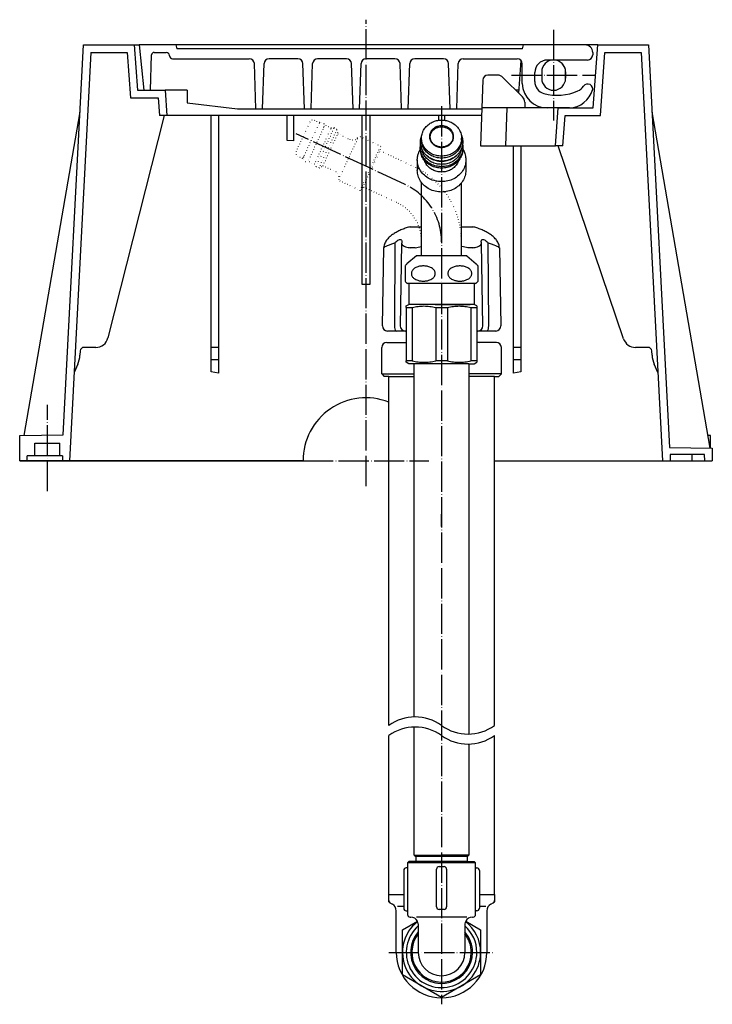
# Model space of a CAD drawing. Units: millimetres. Extents: x 47 to 863, y 33 to 854.
# Drawn here: x 587 to 863, y 69 to 460 of the extents above; entities that cross this region are included whole.
import ezdxf

# ---------------------------------------------------------------- set-up
doc = ezdxf.new("R2010")
doc.units = ezdxf.units.MM
doc.linetypes.add('DOT_CENTER', pattern=[14, 12, -1, 0, -1])
doc.linetypes.add('DOTTED', pattern=[1, 0, -1])
for name, color, linetype in [('1', 7, 'Continuous'), ('2', 7, 'Continuous'), ('3', 7, 'Continuous'), ('_________________________1', 7, 'Continuous'), ('図面_01', 7, 'Continuous')]:
    doc.layers.add(name, color=color, linetype=linetype)

msp = doc.modelspace()

# ---------------------------------------------------------------- linework, layer by layer
at = {"color": 4, "linetype": 'DOTTED'}
for p, q in [((697.2847, 407.677), (702.7153, 419.323)), ((706.5213, 419.2033), (699.8228, 404.8383)), ((706.5213, 419.2033), (704.7087, 420.0486)), ((708.6965, 418.189), (707.8829, 416.4444)), ((711.2341, 417.0057), (708.6965, 418.189)), ((707.8829, 416.4444), (702.8115, 405.5687)), ((704.5356, 402.6407), (711.2341, 417.0057)), ((705.2306, 401.765), (712.3517, 417.0362)), ((706.4088, 401.2156), (713.5299, 416.4868)), ((707.9174, 402.0844), (713.834, 414.7727)), ((712.3517, 417.0362), (711.2341, 417.0057)), ((712.3517, 417.0362), (713.5299, 416.4868)), ((713.5299, 416.4868), (713.834, 414.7727)), ((713.834, 414.7727), (718.5468, 412.5751)), ((714.1679, 396.6888), (721.985, 413.4528)), ((730.8143, 409.7786), (722.599, 413.6095)), ((700.6364, 406.583), (700.1292, 405.4954)), ((722.6578, 392.2869), (730.8143, 409.7786)), ((723.3223, 392.5287), (731.0562, 409.1142)), ((743.9041, 401.7438), (730.5279, 407.9813)), ((730.8143, 409.7786), (731.0562, 409.1142)), ((699.8228, 404.8383), (698.0102, 405.6836)), ((702.8115, 405.5687), (701.998, 403.8241)), ((704.5356, 402.6407), (701.998, 403.8241)), ((705.2306, 401.765), (704.5356, 402.6407)), ((705.2306, 401.765), (706.4088, 401.2156)), ((706.4088, 401.2156), (707.9174, 402.0844)), ((707.9174, 402.0844), (712.6302, 399.8868)), ((722.6578, 392.2869), (714.4425, 396.1178)), ((722.6578, 392.2869), (723.3223, 392.5287)), ((737.2268, 387.4242), (723.8505, 393.6616))]:
    msp.add_line(p, q, dxfattribs=at)
at = {"color": 3, "linetype": 'Continuous'}
for p, q in [((747.05, 412.1703), (747.05, 412.9421)), ((762.95, 412.1703), (762.95, 412.9421)), ((746.55, 408.6292), (746.55, 409.2194)), ((763.45, 408.6292), (763.45, 409.2194)), ((745.35, 404.3456), (745.35, 400.2304)), ((764.65, 404.3456), (764.65, 400.2304)), ((747.1, 393.6976), (747.1, 395.2925)), ((762.9, 393.6976), (762.9, 395.2925)), ((747.1, 366.3), (747.1, 393.6976)), ((762.9, 366.3), (762.9, 393.6976)), ((745, 366.3), (741.2542, 363.1033)), ((747.1, 366.3), (745, 366.3)), ((762.9, 366.3), (747.1, 366.3)), ((765, 366.3), (762.9, 366.3)), ((765, 366.3), (768.7458, 363.1033)), ((740.5, 362.3), (740.5, 356.3)), ((769.5, 356.3), (769.5, 362.3)), ((768.5, 355.3), (741.5, 355.3)), ((742, 355.3), (742, 347)), ((768, 355.3), (768, 347)), ((741, 346.4226), (742, 347)), ((741, 345.8453), (741, 346.4226)), ((741, 345.8453), (741, 324.6547)), ((741, 345.8453), (743.3363, 345.8453)), ((768, 347), (742, 347)), ((743.3363, 345.8453), (743.3363, 324.6547)), ((752.4027, 347), (757.0754, 347)), ((752.6637, 345.8453), (752.6637, 324.6547)), ((752.6637, 345.8453), (757.3363, 345.8453)), ((757.0754, 347), (766.4027, 347)), ((757.3363, 345.8453), (757.3363, 324.6547)), ((766.6637, 345.8453), (766.6637, 324.6547)), ((766.6637, 345.8453), (769, 345.8453)), ((769, 346.4226), (768, 347)), ((769, 346.4226), (769, 345.8453)), ((769, 345.8453), (769, 324.6547)), ((741, 324.0774), (741, 324.6547)), ((743.3363, 324.6547), (741, 324.6547)), ((757.3363, 324.6547), (752.6637, 324.6547)), ((769, 324.6547), (766.6637, 324.6547)), ((769, 324.6547), (769, 324.0774)), ((742, 323.5), (741, 324.0774)), ((765.85, 323.5), (744.15, 323.5)), ((757.0754, 323.5), (752.4027, 323.5)), ((765.85, 323.5), (768, 323.5)), ((768, 323.5), (769, 324.0774))]:
    msp.add_line(p, q, dxfattribs=at)
at = {"color": 4, "linetype": 'DOTTED'}
for centre, radius, start, end in [((704.0748, 418.6891), 1.5, 65, 155), ((707.3025, 418.0391), 1.2, 335, 155), ((719.7302, 415.1128), 2.8, 245, 323.640189), ((722.3877, 413.1564), 0.5, 65, 143.640189), ((698.6441, 407.043), 1.5, 155, 245), ((701.2168, 404.9883), 1.2, 155, 335), ((711.4468, 397.3491), 2.8, 346.359811, 65), ((730, 371.9263), 32.9, 0, 65), ((714.6538, 396.5709), 0.5, 166.359811, 245), ((730, 371.9263), 17.1, 0, 65)]:
    msp.add_arc(centre, radius, start, end, dxfattribs=at)
at = {"color": 3, "linetype": 'Continuous'}
for centre, start, end in [((744.5, 359.3), 130.478104, 143.130102), ((765.5, 359.3), 36.869898, 49.521896), ((744.5, 359.3), 216.869898, 233.130102), ((765.5, 359.3), 306.869898, 323.130102)]:
    msp.add_arc(centre, 5, start, end, dxfattribs=at)
for points, knots in [([(747.05, 412.9421), (747.0718, 413.3524), (747.1102, 414.0782), (747.4045, 415.1634), (747.8125, 416.1004), (748.3365, 416.9278), (748.9235, 417.6464), (749.6256, 418.3153), (750.4195, 418.8898), (751.2857, 419.3718), (752.1471, 419.7269), (753.0491, 419.983), (753.98, 420.1481), (754.9283, 420.2074), (755.9478, 420.1562), (756.8819, 420.0026), (757.8529, 419.7269), (758.7143, 419.3718), (759.5804, 418.8898), (760.3475, 418.3347), (761.0534, 417.6709), (761.7024, 416.8876), (762.2296, 416.0199), (762.637, 415.0328), (762.8984, 414.0294), (762.9328, 413.304), (762.95, 412.9421)], [0, 0, 0, 0, 1.22886543, 2.17379138, 3.35552979, 4.28195517, 5.10301315, 6.13381473, 7.18172968, 8.03425053, 9.10268225, 9.96859993, 10.84252216, 11.93441088, 12.81106928, 13.90022006, 14.76613775, 15.83456947, 16.68709031, 17.73500526, 18.66620231, 19.586902, 20.77969991, 21.69508112, 22.78454066, 23.86900453, 23.86900453, 23.86900453, 23.86900453]), ([(762.811, 414.2928), (762.8184, 414.2757), (762.8331, 414.2418), (762.9683, 413.9215), (763.176, 413.3176), (763.3593, 412.4082), (763.4206, 411.4854), (763.3588, 410.5687), (763.1779, 409.6716), (762.9249, 408.9285), (762.6376, 408.2998), (762.3322, 407.7517), (761.945, 407.1846), (761.5059, 406.6554), (761.0639, 406.2072), (760.5208, 405.7321), (759.8355, 405.2376), (759.0329, 404.7912), (758.2851, 404.4693), (757.6461, 404.2536), (757.0515, 404.098), (756.4431, 403.9796), (755.7578, 403.8951), (755, 403.8629), (754.2422, 403.8951), (753.5569, 403.9796), (752.9485, 404.098), (752.3539, 404.2536), (751.7149, 404.4693), (750.9671, 404.7912), (750.1645, 405.2376), (749.4318, 405.7662), (748.8503, 406.2862), (748.4183, 406.744), (748.0597, 407.1863), (747.7333, 407.6527), (747.4148, 408.1933), (747.0941, 408.8726), (746.8221, 409.6715), (746.6412, 410.5687), (746.5794, 411.4854), (746.6407, 412.4082), (746.824, 413.3176), (747.0317, 413.9215), (747.1669, 414.2418), (747.1816, 414.2757), (747.189, 414.2928)], [0, 0, 0, 0, 0.05608545, 0.11084187, 1.04280604, 1.96582639, 2.88589503, 3.80912504, 4.71388214, 5.6240962, 6.15703971, 6.7858348, 7.50423173, 8.21378889, 8.84595158, 9.3905874, 10.37729679, 11.37462814, 12.13944202, 12.8169372, 13.39567577, 13.98212548, 14.67530522, 15.46507431, 16.25484341, 16.94802315, 17.53447286, 18.11321143, 18.79070661, 19.55552049, 20.55285183, 21.53956122, 22.25928942, 22.89009151, 23.42592116, 23.96623136, 24.59623165, 25.30605238, 26.21626644, 27.12102354, 28.04425355, 28.96432219, 29.88734254, 30.81930671, 30.87405725, 30.93013653, 30.93013653, 30.93013653, 30.93013653]), ([(755, 417.8999), (755.501, 417.8596), (756.4935, 417.7797), (757.8472, 417.1487), (758.9316, 416.1998), (759.6361, 414.982), (759.881, 413.6232), (759.6361, 412.2638), (758.9316, 411.0476), (757.8472, 410.0928), (756.4935, 409.4849), (755, 409.2763), (753.5065, 409.4849), (752.1528, 410.0928), (751.0684, 411.0476), (750.3639, 412.2638), (750.119, 413.6232), (750.3639, 414.982), (751.0684, 416.1998), (752.1528, 417.1487), (753.5065, 417.7797), (754.499, 417.8596), (755, 417.8999)], [0, 0, 0, 0, 1.49797803, 2.96750468, 4.38978959, 5.76321026, 7.10554111, 8.44787195, 9.82129263, 11.24357753, 12.71310418, 14.21108222, 15.70906026, 17.17858691, 18.60087181, 19.97429248, 21.31662333, 22.65895418, 24.03237485, 25.45465976, 26.92418641, 28.42216444, 28.42216444, 28.42216444, 28.42216444]), ([(750.5, 413.4869), (750.5303, 413.8378), (750.5913, 414.5454), (751.0702, 415.5274), (751.7931, 416.3667), (752.7373, 417.0023), (753.8298, 417.4178), (754.6082, 417.4701), (755, 417.4964)], [0, 0, 0, 0, 1.04900936, 2.11541837, 3.21131146, 4.34029186, 5.49716273, 6.66983393, 6.66983393, 6.66983393, 6.66983393]), ([(755, 417.4964), (755.3918, 417.4701), (756.1702, 417.4178), (757.2627, 417.0023), (758.2069, 416.3667), (758.9298, 415.5274), (759.4087, 414.5454), (759.4697, 413.8378), (759.5, 413.4869)], [0, 0, 0, 0, 1.1726712, 2.32954208, 3.45852247, 4.55441556, 5.62082457, 6.66983393, 6.66983393, 6.66983393, 6.66983393]), ([(746.55, 409.2194), (746.5551, 409.4334), (746.5654, 409.8611), (746.6365, 410.2831), (746.6719, 410.4939)], [0, 0, 0, 0, 0.64127233, 1.28177917, 1.28177917, 1.28177917, 1.28177917]), ([(755, 405.8586), (754.3078, 405.9051), (752.9327, 405.9974), (751.0026, 406.7316), (749.3346, 407.8545), (748.0573, 409.3372), (747.2112, 411.0721), (747.1034, 412.3222), (747.05, 412.9421)], [0, 0, 0, 0, 2.07171913, 4.11552433, 6.11005637, 8.04613416, 9.93012341, 11.78337329, 11.78337329, 11.78337329, 11.78337329]), ([(755, 405.0868), (754.3078, 405.1333), (752.9327, 405.2257), (751.0026, 405.9598), (749.3346, 407.0827), (748.0573, 408.5655), (747.2112, 410.3003), (747.1034, 411.5504), (747.05, 412.1703)], [0, 0, 0, 0, 2.07171913, 4.11552433, 6.11005637, 8.04613416, 9.93012341, 11.78337329, 11.78337329, 11.78337329, 11.78337329]), ([(759.5, 413.4869), (759.4561, 413.0654), (759.3672, 412.2126), (758.6801, 411.0724), (757.6709, 410.1772), (756.3997, 409.6073), (755, 409.4118), (753.6003, 409.6073), (752.3291, 410.1772), (751.3199, 411.0724), (750.6328, 412.2126), (750.5439, 413.0654), (750.5, 413.4869)], [0, 0, 0, 0, 1.25843542, 2.54601665, 3.87940952, 5.25709015, 6.66144478, 8.06579942, 9.44348005, 10.77687292, 12.06445415, 13.32288957, 13.32288957, 13.32288957, 13.32288957]), ([(762.95, 412.9421), (762.8966, 412.3222), (762.7888, 411.0721), (761.9427, 409.3372), (760.6654, 407.8545), (758.9974, 406.7316), (757.0673, 405.9974), (755.6922, 405.9051), (755, 405.8586)], [0, 0, 0, 0, 1.85324988, 3.73723913, 5.67331692, 7.66784896, 9.71165416, 11.78337329, 11.78337329, 11.78337329, 11.78337329]), ([(762.95, 412.1703), (762.8966, 411.5504), (762.7888, 410.3003), (761.9427, 408.5655), (760.6654, 407.0827), (758.9974, 405.9598), (757.0673, 405.2257), (755.6922, 405.1333), (755, 405.0868)], [0, 0, 0, 0, 1.85324988, 3.73723913, 5.67331692, 7.66784896, 9.71165416, 11.78337329, 11.78337329, 11.78337329, 11.78337329]), ([(763.3281, 410.4939), (763.3635, 410.2831), (763.4346, 409.8611), (763.4449, 409.4334), (763.45, 409.2194)], [0, 0, 0, 0, 0.64050684, 1.28177917, 1.28177917, 1.28177917, 1.28177917]), ([(745.35, 404.3456), (745.3714, 404.7851), (745.4144, 405.6663), (745.7296, 406.8252), (746.1195, 407.7794), (746.4133, 408.2887), (746.5508, 408.5269)], [0, 0, 0, 0, 1.31648841, 2.64028695, 3.57789711, 4.4021767, 4.4021767, 4.4021767, 4.4021767]), ([(755, 401.6904), (754.2643, 401.7398), (752.8027, 401.838), (750.7512, 402.6182), (748.9782, 403.8118), (747.6207, 405.3878), (746.7214, 407.2318), (746.6068, 408.5605), (746.55, 409.2194)], [0, 0, 0, 0, 2.20201593, 4.37436234, 6.49433664, 8.55218033, 10.55465948, 12.52446595, 12.52446595, 12.52446595, 12.52446595]), ([(755, 401.1002), (754.2643, 401.1496), (752.8027, 401.2478), (750.7512, 402.0281), (748.9782, 403.2216), (747.6207, 404.7976), (746.7214, 406.6416), (746.6068, 407.9703), (746.55, 408.6292)], [0, 0, 0, 0, 2.20201593, 4.37436234, 6.49433664, 8.55218033, 10.55465948, 12.52446595, 12.52446595, 12.52446595, 12.52446595]), ([(755, 402.5899), (754.3078, 402.6364), (752.9327, 402.7287), (751.0025, 403.463), (749.3349, 404.5853), (748.1403, 405.9725), (747.377, 407.4441), (747.1895, 408.4229), (747.0966, 408.9079)], [0, 0, 0, 0, 2.07171913, 4.11552434, 6.11005637, 8.04613416, 9.54782806, 11.02251458, 11.02251458, 11.02251458, 11.02251458]), ([(763.45, 409.2194), (763.3932, 408.5605), (763.2786, 407.2318), (762.3793, 405.3878), (761.0218, 403.8118), (759.2488, 402.6182), (757.1973, 401.838), (755.7357, 401.7398), (755, 401.6904)], [0, 0, 0, 0, 1.96980647, 3.97228562, 6.03012931, 8.15010361, 10.32245002, 12.52446595, 12.52446595, 12.52446595, 12.52446595]), ([(762.9034, 408.9079), (762.8105, 408.4229), (762.623, 407.4441), (761.8597, 405.9725), (760.6651, 404.5853), (758.9975, 403.463), (757.0673, 402.7287), (755.6922, 402.6364), (755, 402.5899)], [0, 0, 0, 0, 1.47468652, 2.97638042, 4.91245821, 6.90699024, 8.95079545, 11.02251458, 11.02251458, 11.02251458, 11.02251458]), ([(763.45, 408.6292), (763.3932, 407.9703), (763.2786, 406.6416), (762.3793, 404.7976), (761.0218, 403.2216), (759.2488, 402.0281), (757.1973, 401.2478), (755.7357, 401.1496), (755, 401.1002)], [0, 0, 0, 0, 1.96980647, 3.97228562, 6.03012931, 8.15010361, 10.32245002, 12.52446595, 12.52446595, 12.52446595, 12.52446595]), ([(763.4492, 408.5269), (763.6112, 408.2431), (763.9029, 407.7324), (764.2616, 406.8303), (764.5748, 405.7263), (764.6228, 404.8446), (764.65, 404.3456)], [0, 0, 0, 0, 0.97880763, 1.76187298, 2.90775414, 4.40198209, 4.40198209, 4.40198209, 4.40198209]), ([(755, 399.5774), (754.3905, 399.6183), (753.1798, 399.6996), (751.48, 400.3463), (750.0125, 401.3339), (749.0807, 402.4148), (748.546, 403.3512), (748.3695, 403.8266), (748.2818, 404.0625)], [0, 0, 0, 0, 1.82415521, 3.62373212, 5.37992385, 7.08464643, 7.84984461, 8.60368458, 8.60368458, 8.60368458, 8.60368458]), ([(755, 403.7249), (754.3076, 403.7709), (752.9322, 403.8623), (751.2405, 404.5126), (749.9453, 405.2891), (749.3383, 405.8467), (749.0381, 406.1225)], [0, 0, 0, 0, 2.07171913, 4.11552433, 5.36224803, 6.58212434, 6.58212434, 6.58212434, 6.58212434]), ([(760.9619, 406.1225), (760.6617, 405.8467), (760.0547, 405.2891), (758.7595, 404.5126), (757.0678, 403.8623), (755.6924, 403.7709), (755, 403.7249)], [0, 0, 0, 0, 1.21986592, 2.46657881, 4.51038402, 6.58210315, 6.58210315, 6.58210315, 6.58210315]), ([(761.7182, 404.0625), (761.6305, 403.8266), (761.454, 403.3512), (760.9193, 402.4148), (759.9875, 401.3339), (758.52, 400.3463), (756.8202, 399.6996), (755.6095, 399.6183), (755, 399.5774)], [0, 0, 0, 0, 0.75383997, 1.51903815, 3.22376073, 4.97995246, 6.77952937, 8.60368458, 8.60368458, 8.60368458, 8.60368458]), ([(755, 391.6322), (754.1598, 391.6886), (752.4906, 391.8007), (750.1478, 392.6918), (748.1231, 394.0548), (746.5728, 395.8547), (745.5457, 397.9605), (745.4149, 399.4779), (745.35, 400.2304)], [0, 0, 0, 0, 2.51472825, 4.99557356, 7.4166093, 9.76669115, 12.05354603, 14.30308834, 14.30308834, 14.30308834, 14.30308834]), ([(764.65, 400.2304), (764.5851, 399.4779), (764.4543, 397.9605), (763.4272, 395.8547), (761.8769, 394.0548), (759.8522, 392.6918), (757.5094, 391.8007), (755.8402, 391.6886), (755, 391.6322)], [0, 0, 0, 0, 2.2495423, 4.53639719, 6.88647904, 9.30751477, 11.78836009, 14.30308834, 14.30308834, 14.30308834, 14.30308834]), ([(747.75, 362.3), (747.9977, 362.2935), (748.4922, 362.2806), (749.2349, 362.1729), (749.9615, 361.9932), (750.695, 361.7107), (751.3261, 361.3428), (751.8286, 360.9011), (752.1495, 360.4874), (752.3521, 360.084), (752.474, 359.6752), (752.5085, 359.2589), (752.4485, 358.802), (752.2884, 358.353), (751.9993, 357.8968), (751.5998, 357.48), (751.0294, 357.0649), (750.3706, 356.7498), (749.6678, 356.5273), (749.0091, 356.3887), (748.366, 356.3148), (747.7497, 356.2935), (747.1334, 356.3148), (746.4904, 356.3887), (745.832, 356.5273), (745.1289, 356.75), (744.4694, 357.0655), (743.8985, 357.4813), (743.4993, 357.8985), (743.2108, 358.3548), (743.0511, 358.8036), (742.9966, 359.2215), (743.019, 359.6354), (743.1408, 360.0886), (743.3729, 360.5205), (743.7437, 360.9798), (744.2294, 361.3794), (744.8647, 361.7332), (745.5338, 361.9918), (746.2957, 362.1808), (747.0413, 362.2837), (747.5367, 362.2951), (747.75, 362.3)], [0, 0, 0, 0, 0.74295892, 1.48291804, 2.24636541, 2.98377598, 3.83493146, 4.42207561, 4.98128192, 5.39410904, 5.76934202, 6.25506766, 6.63444833, 7.14461056, 7.67165663, 8.24323532, 8.86620895, 9.7786411, 10.41986383, 11.07446414, 11.79499138, 12.35900825, 12.92302926, 13.64353253, 14.29775825, 14.93861688, 15.85284909, 16.47659792, 17.04792099, 17.57476697, 18.08457267, 18.46376995, 18.83214374, 19.32148857, 19.85873169, 20.29020101, 21.08641891, 21.72654846, 22.46567824, 23.23112779, 24.07746389, 24.71716466, 24.71716466, 24.71716466, 24.71716466]), ([(762.25, 362.3), (762.4629, 362.2951), (762.9573, 362.2838), (763.7011, 362.1813), (764.4614, 361.9932), (765.1651, 361.7222), (765.7982, 361.3612), (766.2943, 360.9389), (766.6386, 360.5036), (766.8647, 360.0678), (766.9811, 359.6354), (767.0045, 359.2009), (766.9434, 358.7824), (766.7858, 358.3579), (766.5142, 357.9149), (766.0661, 357.4379), (765.4611, 357.0277), (764.7987, 356.727), (764.1678, 356.5272), (763.5655, 356.4005), (762.9238, 356.3192), (762.2497, 356.289), (761.5756, 356.3193), (760.9036, 356.4045), (760.302, 356.5349), (759.6361, 356.7518), (759.0027, 357.0473), (758.4057, 357.4675), (757.9845, 357.9167), (757.7133, 358.3597), (757.5562, 358.784), (757.4955, 359.2021), (757.519, 359.6354), (757.6408, 360.0886), (757.8729, 360.5205), (758.2437, 360.9798), (758.7294, 361.3794), (759.3647, 361.7332), (760.0338, 361.9918), (760.7957, 362.1808), (761.5413, 362.2837), (762.0367, 362.2951), (762.25, 362.3)], [0, 0, 0, 0, 0.63853018, 1.48287581, 2.24632318, 2.98373375, 3.73817219, 4.42209372, 4.92445711, 5.39417177, 5.88563128, 6.25515319, 6.69288246, 7.14477097, 7.60395489, 8.2433377, 9.09261391, 9.77859478, 10.41981751, 11.07441782, 11.62207292, 12.35896444, 13.09584829, 13.64349123, 14.3895726, 14.93856026, 15.74227697, 16.47660092, 17.11570681, 17.57471189, 18.02630104, 18.46378962, 18.83216341, 19.32150824, 19.85875136, 20.29022068, 21.08643858, 21.72656813, 22.46569791, 23.23114746, 24.07748356, 24.71718433, 24.71718433, 24.71718433, 24.71718433]), ([(743.3363, 345.8453), (744.1245, 346.0104), (745.663, 346.3328), (748.0015, 346.4666), (750.3391, 346.3324), (751.8762, 346.0103), (752.6637, 345.8453)], [0, 0, 0, 0, 2.41301998, 4.70972168, 7.00432878, 9.41514567, 9.41514567, 9.41514567, 9.41514567]), ([(757.3363, 345.8453), (758.1245, 346.0104), (759.663, 346.3328), (762.0015, 346.4666), (764.3391, 346.3324), (765.8762, 346.0103), (766.6637, 345.8453)], [0, 0, 0, 0, 2.41301998, 4.70972168, 7.00432878, 9.41514567, 9.41514567, 9.41514567, 9.41514567]), ([(743.3363, 324.6547), (744.1245, 324.4896), (745.663, 324.1672), (748.0015, 324.0334), (750.3391, 324.1676), (751.8762, 324.4897), (752.6637, 324.6547)], [0, 0, 0, 0, 2.41301998, 4.70972168, 7.00432878, 9.41514567, 9.41514567, 9.41514567, 9.41514567]), ([(757.3363, 324.6547), (758.1245, 324.4896), (759.663, 324.1672), (762.0015, 324.0334), (764.3391, 324.1676), (765.8762, 324.4897), (766.6637, 324.6547)], [0, 0, 0, 0, 2.41301998, 4.70972168, 7.00432878, 9.41514567, 9.41514567, 9.41514567, 9.41514567])]:
    msp.add_open_spline(points, degree=3, knots=knots, dxfattribs=at)
at = {"color": 4, "linetype": 'Continuous'}
for points, knots in [([(755, 395.7474), (754.1598, 395.8039), (752.4906, 395.916), (750.1478, 396.8071), (748.1231, 398.1701), (746.5728, 399.9699), (745.5457, 402.0758), (745.4149, 403.5932), (745.35, 404.3456)], [0, 0, 0, 0, 2.51472825, 4.99557356, 7.4166093, 9.76669115, 12.05354603, 14.30308834, 14.30308834, 14.30308834, 14.30308834]), ([(764.65, 404.3456), (764.5851, 403.5932), (764.4543, 402.0758), (763.4272, 399.9699), (761.8769, 398.1701), (759.8522, 396.8071), (757.5094, 395.916), (755.8402, 395.8039), (755, 395.7474)], [0, 0, 0, 0, 2.2495423, 4.53639719, 6.88647904, 9.30751477, 11.78836009, 14.30308834, 14.30308834, 14.30308834, 14.30308834])]:
    msp.add_open_spline(points, degree=3, knots=knots, dxfattribs=at)
at = {"layer": '1', "color": 1, "linetype": 'DOT_CENTER'}
for p, q in [((799.4971, 456), (799.4971, 420)), ((782.7471, 438), (816.2473, 438)), ((755, 425.7088), (755, 69.3908)), ((700, 285), (750, 285))]:
    msp.add_line(p, q, dxfattribs=at)
at = {"layer": '1', "color": 3, "linetype": 'Continuous'}
for p, q in [((632.9973, 450), (634.9973, 450)), ((733.25, 332), (741, 332)), ((776.75, 332), (769, 332)), ((744.15, 323.5), (742, 323.5)), ((744.15, 183.3764), (744.15, 323.5)), ((765.85, 323.5), (765.85, 176.6236)), ((731.25, 319.5), (744.15, 319.5)), ((734, 318.5), (732.25, 318.5)), ((734, 318.5), (744.15, 318.5)), ((778.75, 319.5), (765.85, 319.5)), ((776, 318.5), (765.85, 318.5)), ((776, 318.5), (777.75, 318.5)), ((604.4967, 286.9998), (590.4967, 286.9998)), ((744.15, 128.6), (744.15, 179.3764)), ((765.85, 172.6236), (765.85, 128.6)), ((742, 126), (741.5, 125.5)), ((768.5, 125.5), (741.5, 125.5)), ((744.75, 126), (742, 126)), ((744.15, 128.6), (755, 128.6)), ((744.15, 128.6), (744.75, 128)), ((755, 128), (744.75, 128)), ((744.75, 128), (744.75, 126)), ((765.85, 128.6), (755, 128.6)), ((765.25, 128), (755, 128)), ((765.25, 128), (765.85, 128.6)), ((765.25, 126), (765.25, 128)), ((765.25, 126), (768, 126)), ((768, 126), (768.5, 125.5)), ((739.5, 98.9489), (745.4295, 102.3723)), ((764.5705, 102.3723), (770.5, 98.9489)), ((739.5, 81.0511), (739.5, 98.9489)), ((745.75, 101.2649), (745.75, 98.1072)), ((745.75, 98.1072), (745.75, 90)), ((764.25, 101.2649), (764.25, 90)), ((770.5, 98.9489), (770.5, 81.0511)), ((755, 72.1021), (739.5, 81.0511)), ((770.5, 81.0511), (755, 72.1021))]:
    msp.add_line(p, q, dxfattribs=at)
at = {"layer": '1', "color": 4, "linetype": 'DOT_CENTER'}
msp.add_line((740.5655, 394.584), (697.2811, 414.7679), dxfattribs=at)
at = {"layer": '1', "color": 7, "linetype": 'Continuous'}
msp.add_line((755, 259.0012), (755, 263.8157), dxfattribs=at)
at = {"layer": '1', "color": 4, "linetype": 'DOT_CENTER'}
msp.add_arc((730, 371.9263), 25, 0, 65, dxfattribs=at)
at = {"layer": '1', "color": 1, "linetype": 'Continuous'}
for centre, start, end in [((744.5, 165.3798), 54.314665, 125.685335), ((765.5, 194.6202), 234.314665, 305.685335), ((744.5, 161.3798), 54.314665, 125.685335), ((765.5, 190.6202), 234.314665, 305.685335)]:
    msp.add_arc(centre, 18, start, end, dxfattribs=at)
at = {"layer": '1', "color": 3, "linetype": 'Continuous'}
for radius, start, end in [(15.5, 127.83405, 0), (15.5, 0, 52.16595), (14, 131.354371, 0), (12.3, 138.766749, 0), (14, 0, 48.645629), (12.3, 0, 41.233251), (11.8, 141.618899, 0), (11.8, 0, 38.381101), (9.25, 180, 270), (9.25, 270, 360)]:
    msp.add_arc((755, 90), radius, start, end, dxfattribs=at)
for points in [[(744.54, 369.5), (744.939, 369.5669), (745.7371, 369.7008), (746.5277, 369.8737), (746.923, 369.9601)], [(765.46, 369.5), (765.061, 369.5669), (764.2629, 369.7008), (763.4723, 369.8737), (763.077, 369.9601)]]:
    msp.add_open_spline(points, degree=3, knots=[0, 0, 0, 0, 1.21369906, 2.42737626, 2.42737626, 2.42737626, 2.42737626], dxfattribs=at)
at = {"layer": '2', "color": 3, "linetype": 'Continuous'}
for p, q in [((734, 110.5774), (734, 113)), ((734.5, 109.7113), (735.5, 109.134)), ((774.5, 109.134), (775.5, 109.7113)), ((776, 113), (776, 110.5774)), ((737, 90), (737, 106.5359)), ((737.4495, 108.2679), (740, 108.2679)), ((770, 108.2679), (772.5505, 108.2679)), ((773, 106.5359), (773, 90))]:
    msp.add_line(p, q, dxfattribs=at)
at = {"layer": '2', "color": 1, "linetype": 'Continuous'}
for p, q in [((734, 110), (734, 110.5774)), ((734, 110), (734.5, 109.7113)), ((775.5, 109.7113), (776, 110)), ((776, 110.5774), (776, 110))]:
    msp.add_line(p, q, dxfattribs=at)
at = {"layer": '2', "color": 1, "linetype": 'DOT_CENTER'}
msp.add_line((734, 90), (776, 90), dxfattribs=at)
at = {"layer": '2', "color": 3, "linetype": 'Continuous'}
for centre, radius, start, end in [((735, 110.5774), 1, 180, 240), ((775, 110.5774), 1, 300, 0), ((734, 106.5359), 3, 0, 60), ((776, 106.5359), 3, 120, 180), ((755, 90), 18, 180, 270), ((755, 90), 18, 270, 0)]:
    msp.add_arc(centre, radius, start, end, dxfattribs=at)
at = {"layer": '3', "color": 3, "linetype": 'Continuous'}
for p, q in [((742.5732, 377.7831), (747, 377.7831)), ((763, 377.7831), (767.4268, 377.7831)), ((736.5056, 371.444), (736.2722, 338.5)), ((739.1529, 371.2303), (738.5816, 338.5)), ((739.1529, 371.2299), (739.1528, 371.2246)), ((771.4184, 338.5), (770.8471, 371.2303)), ((770.8472, 371.2246), (770.8471, 371.2299)), ((773.7278, 338.5), (773.4944, 371.444)), ((731.5, 338.5), (732.0411, 369.5)), ((744.54, 369.5), (742.5305, 369.5)), ((767.4695, 369.5), (765.46, 369.5)), ((777.9589, 369.5), (777.9296, 369.5)), ((777.9589, 369.5), (778.5, 338.5)), ((741, 336.5), (733.5, 336.5)), ((776.5, 336.5), (769, 336.5)), ((731.25, 319.5), (731.25, 330)), ((778.75, 319.5), (778.75, 330)), ((731.25, 319.5), (732.25, 318.5)), ((734, 180), (734, 318.5)), ((776, 180), (776, 318.5)), ((778.75, 319.5), (777.75, 318.5)), ((734, 113), (734, 176)), ((776, 113), (776, 176)), ((741.5, 125.5), (741.5, 123.5)), ((755, 126), (744.75, 126)), ((765.25, 126), (755, 126)), ((768.5, 123.5), (768.5, 125.5)), ((740, 122.5), (740, 107.5)), ((741.5, 123.5), (741, 123.5)), ((741.5, 123.5), (741.5, 106.5)), ((753, 108), (753, 123)), ((754, 124), (756, 124)), ((757, 123), (757, 108)), ((768.5, 123.5), (769, 123.5)), ((768.5, 106.5), (768.5, 123.5)), ((770, 122.5), (770, 107.5)), ((741, 106.5), (741.5, 106.5)), ((741.5, 106.5), (741.5, 105)), ((756, 107), (754, 107)), ((769, 106.5), (768.5, 106.5)), ((768.5, 105), (768.5, 106.5)), ((742.5, 104), (742.75, 104)), ((765, 104), (745, 104)), ((767.2383, 104), (767.5, 104))]:
    msp.add_line(p, q, dxfattribs=at)
at = {"layer": '3', "color": 6, "linetype": 'Continuous'}
for p, q in [((734, 113), (740, 113)), ((770, 113), (776, 113))]:
    msp.add_line(p, q, dxfattribs=at)
at = {"layer": '3', "color": 3, "linetype": 'Continuous'}
for points in [[(741.8377, 377.6725), (741.3988, 377.5339), (740.965, 377.3901), (740.5365, 377.2409), (740.1134, 377.0863), (739.6958, 376.9261), (739.2838, 376.7601), (738.8775, 376.5883), (738.4772, 376.4104), (738.083, 376.2263), (737.6951, 376.0359), (737.3138, 375.8387), (736.9392, 375.6346), (736.5717, 375.4234), (736.2117, 375.2046), (735.8593, 374.9779), (735.5152, 374.7429), (735.1797, 374.4991), (734.8534, 374.2459), (734.5369, 373.9828), (734.231, 373.7089), (733.9364, 373.4234), (733.6543, 373.1253), (733.3859, 372.8132), (733.1326, 372.4858), (732.8962, 372.1411), (732.6792, 371.7767), (732.4846, 371.3896), (732.3163, 370.9756), (732.18, 370.5291), (732.084, 370.0416), (732.0411, 369.5)], [(777.9589, 369.5), (777.916, 370.0416), (777.82, 370.5291), (777.6837, 370.9756), (777.5154, 371.3896), (777.3208, 371.7767), (777.1038, 372.1411), (776.8674, 372.4858), (776.6141, 372.8132), (776.3457, 373.1253), (776.0636, 373.4234), (775.769, 373.7089), (775.4631, 373.9828), (775.1466, 374.2459), (774.8203, 374.4991), (774.4848, 374.7429), (774.1407, 374.9779), (773.7883, 375.2046), (773.4283, 375.4234), (773.0608, 375.6346), (772.6862, 375.8387), (772.3049, 376.0359), (771.917, 376.2263), (771.5228, 376.4104), (771.1225, 376.5883), (770.7162, 376.7601), (770.3042, 376.9261), (769.8866, 377.0863), (769.4635, 377.2409), (769.035, 377.3901), (768.6012, 377.5339), (768.1623, 377.6725)], [(732.0704, 369.5), (732.1094, 369.5677), (732.1971, 369.6624), (732.3586, 369.7921), (732.6198, 369.9601), (733.0041, 370.1667), (733.5424, 370.4144), (734.2818, 370.7104), (735.2682, 371.0574), (736.5056, 371.444)], [(732.0704, 369.5), (732.1094, 369.5677), (732.1971, 369.6624), (732.3586, 369.7921), (732.6198, 369.9601), (733.0041, 370.1667), (733.5424, 370.4144), (734.2818, 370.7104), (735.2682, 371.0574), (736.5056, 371.444)], [(736.5056, 371.444), (736.8603, 371.8289), (737.2744, 372.1963), (737.6639, 372.4722), (738.0121, 372.6614), (738.3286, 372.7785), (738.6049, 372.8229), (738.8358, 372.7935), (739.0165, 372.6882), (739.1413, 372.5085), (739.2092, 372.2724), (739.2296, 372.0269)], [(736.5056, 371.444), (736.8603, 371.8289), (737.2744, 372.1963), (737.6639, 372.4722), (738.0121, 372.6614), (738.3286, 372.7785), (738.6049, 372.8229), (738.8358, 372.7935), (739.0165, 372.6882), (739.1413, 372.5085), (739.2092, 372.2724), (739.2296, 372.0269)], [(739.1528, 371.2246), (739.1794, 371.0494), (739.3983, 370.7012), (739.7657, 370.4057), (740.2172, 370.1588), (740.7148, 369.9535), (741.2192, 369.7894), (741.6996, 369.6636), (742.1385, 369.57), (742.5305, 369.5)], [(739.2502, 372.1458), (739.2108, 371.9187), (739.1641, 371.4925), (739.1529, 371.2301)], [(739.2502, 372.1458), (739.2108, 371.9187), (739.1641, 371.4925), (739.1529, 371.2301)], [(767.4695, 369.5), (767.8615, 369.57), (768.3004, 369.6636), (768.7808, 369.7894), (769.2852, 369.9535), (769.7828, 370.1588), (770.2343, 370.4057), (770.6017, 370.7012), (770.8206, 371.0494), (770.8472, 371.2246)], [(770.8471, 371.2301), (770.8359, 371.4925), (770.7892, 371.9187), (770.7498, 372.1458)], [(770.8471, 371.2301), (770.8359, 371.4925), (770.7892, 371.9187), (770.7498, 372.1458)], [(770.7704, 372.0269), (770.7908, 372.2724), (770.8587, 372.5085), (770.9835, 372.6882), (771.1642, 372.7935), (771.3951, 372.8229), (771.6714, 372.7785), (771.9879, 372.6614), (772.3361, 372.4722), (772.7256, 372.1963), (773.1397, 371.8289), (773.4944, 371.444)], [(770.7704, 372.0269), (770.7908, 372.2724), (770.8587, 372.5085), (770.9835, 372.6882), (771.1642, 372.7935), (771.3951, 372.8229), (771.6714, 372.7785), (771.9879, 372.6614), (772.3361, 372.4722), (772.7256, 372.1963), (773.1397, 371.8289), (773.4944, 371.444)], [(773.4944, 371.444), (774.7318, 371.0574), (775.7182, 370.7104), (776.4576, 370.4144), (776.9959, 370.1667), (777.3802, 369.9601), (777.6414, 369.7921), (777.8029, 369.6624), (777.8906, 369.5677), (777.9296, 369.5)], [(773.4944, 371.444), (774.7318, 371.0574), (775.7182, 370.7104), (776.4576, 370.4144), (776.9959, 370.1667), (777.3802, 369.9601), (777.6414, 369.7921), (777.8029, 369.6624), (777.8906, 369.5677), (777.9296, 369.5)], [(736.2722, 338.5), (736.3119, 337.882), (736.4273, 337.3244), (736.6069, 336.882), (736.8332, 336.5979), (737.0841, 336.5)], [(772.9159, 336.5), (773.1668, 336.5979), (773.3931, 336.882), (773.5727, 337.3244), (773.6881, 337.882), (773.7278, 338.5)]]:
    msp.add_lwpolyline(points, dxfattribs=at)
for centre, radius, start, end in [((742.5732, 375.2831), 2.5, 90, 107.109993), ((767.4268, 375.2831), 2.5, 72.890007, 90), ((733.5, 338.5), 2, 180, 270), ((740.5816, 338.5), 2, 180, 270), ((769.4184, 338.5), 2, 270, 0), ((776.5, 338.5), 2, 270, 0), ((770, 334), 2, 240, 270), ((733.25, 330), 2, 90, 180), ((776.75, 330), 2, 0, 90), ((741, 122.5), 1, 90, 180), ((754, 123), 1, 90, 180), ((756, 123), 1, 0, 90), ((769, 122.5), 1, 0, 90), ((741, 107.5), 1, 180, 270), ((754, 108), 1, 180, 270), ((756, 108), 1, 270, 0), ((769, 107.5), 1, 270, 0), ((742.5, 105), 1, 180, 270), ((742.7617, 101), 3, 27.22162, 90), ((742.7617, 101), 3, 5.066548, 27.22162), ((767.2383, 101), 3, 152.77838, 174.933452), ((767.2383, 101), 3, 90, 152.77838), ((767.5, 105), 1, 270, 0)]:
    msp.add_arc(centre, radius, start, end, dxfattribs=at)
at = {"layer": '_________________________1', "color": 1, "linetype": 'DOT_CENTER'}
msp.add_line((725, 275), (725, 460), dxfattribs=at)
at = {"layer": '図面_01', "color": 3, "linetype": 'Continuous'}
for p, q in [((604.7744, 295.2872), (612.8825, 450)), ((612.8825, 450), (632.9973, 450)), ((632.9973, 450), (634.2559, 432)), ((786.9973, 450), (634.9973, 450)), ((634.9973, 450), (636.7973, 432)), ((649.4973, 450), (649.8992, 448.5)), ((816.9973, 450), (786.9973, 450)), ((787.0959, 448.5), (787.5035, 450.0212)), ((815.2491, 425), (816.9973, 450)), ((816.9973, 450), (837.112, 450)), ((837.112, 450), (845.4817, 290.297)), ((615.7294, 447), (607.2393, 285)), ((615.7294, 447), (630.1997, 447)), ((630.1997, 447), (631.4584, 429)), ((639.4066, 432), (639.8967, 446.0349)), ((640.8961, 447), (645.7169, 447)), ((646.9692, 445.7064), (646.9662, 445.7936)), ((787.0959, 448.5), (649.8992, 448.5)), ((814.9971, 447.0001), (814.9971, 446.0001)), ((818.0466, 422), (819.7948, 447)), ((819.7948, 447), (834.2651, 447)), ((834.2651, 447), (842.7552, 285)), ((648.2184, 444.5), (678.6757, 444.5)), ((681.2972, 424.6875), (680.6837, 442.5698)), ((683.8972, 424.6875), (684.5108, 442.5698)), ((697.9599, 444.5), (686.5065, 444.5)), ((700.5723, 424.6875), (699.9587, 442.5698)), ((703.1723, 424.6875), (703.7858, 442.5698)), ((717.2349, 444.5), (705.7815, 444.5)), ((719.8473, 424.6875), (719.2337, 442.5698)), ((722.4473, 424.6875), (723.0608, 442.5698)), ((736.5099, 444.5), (724.9973, 444.5)), ((739.1223, 424.6875), (738.5087, 442.5698)), ((741.7223, 424.6875), (742.3358, 442.5698)), ((755.7849, 444.5), (744.3315, 444.5)), ((758.3973, 424.6875), (757.7837, 442.5698)), ((760.9973, 424.6875), (761.6108, 442.5698)), ((763.6065, 444.5), (785.0021, 444.5)), ((785.6574, 430.8399), (786.5605, 443.7536)), ((787.0021, 434.6876), (787.0021, 442.5)), ((812.9971, 444.0001), (796.9971, 444.0001)), ((777.2547, 438.0001), (773.3826, 438.0001)), ((791.9971, 435.5432), (791.9971, 439.0001)), ((794.7471, 439.25), (794.7471, 436.75)), ((794.7473, 439.25), (794.7473, 436.75)), ((804.2471, 439.25), (804.2471, 436.75)), ((804.2473, 436.75), (804.2473, 439.25)), ((771.3838, 436.0699), (770.9973, 425.0001)), ((787.1186, 429.3787), (779.376, 437.1214)), ((634.2559, 432), (645.2559, 432)), ((645.2559, 432), (645.9552, 422)), ((653.9973, 432), (645.2559, 432)), ((653.9973, 432), (653.9973, 427)), ((785.7386, 432), (784.4974, 432)), ((631.4584, 429), (642.4584, 429)), ((642.4584, 429), (642.9479, 422)), ((653.9973, 427), (673.9973, 424.6875)), ((787.9973, 427.2575), (787.9973, 425.0001)), ((589.3428, 295.018), (611.4934, 423.4936)), ((644.8828, 422), (622.5527, 333.7732)), ((645.9552, 422), (642.9479, 422)), ((770.8925, 422), (645.9552, 422)), ((663.4973, 320.2934), (663.4973, 422)), ((666.4973, 422), (666.4973, 319.8058)), ((673.9973, 424.6875), (770.9863, 424.6875)), ((693.7473, 412.036), (693.7473, 422)), ((696.2473, 422), (696.2473, 412)), ((723.4973, 355), (723.4973, 422)), ((726.4973, 422), (726.4973, 355)), ((753.7473, 422), (753.7473, 420.0987)), ((756.2473, 420.0987), (756.2473, 422)), ((770.9973, 425), (770.4734, 410)), ((798.2491, 425), (770.9973, 425)), ((780.4674, 410), (780.9912, 425)), ((805.8103, 425.0001), (796.9971, 425.0001)), ((801.2491, 425), (798.2491, 425)), ((800.2002, 410), (801.2491, 425)), ((801.2491, 425), (815.2491, 425)), ((803.2075, 410), (804.0466, 422)), ((804.0466, 422), (818.0466, 422)), ((838.5012, 423.4935), (861.5147, 290.0171)), ((696.2473, 412), (693.7473, 412.036)), ((770.4734, 410), (780.4674, 410)), ((780.4674, 410), (800.2002, 410)), ((783.4973, 319.7137), (783.4973, 410)), ((786.4973, 410), (786.4973, 320.2935)), ((803.2075, 410), (800.2002, 410)), ((827.2459, 333.3945), (801.2726, 410)), ((726.4973, 355), (723.4973, 355)), ((611.5259, 328.5785), (611.4371, 326.8841)), ((617.7055, 330), (613.0239, 330)), ((666.4973, 330), (663.4973, 330)), ((786.4973, 330), (783.4973, 330)), ((836.9706, 330), (831.9811, 330)), ((838.5574, 326.8841), (838.4686, 328.5785)), ((666.4973, 325), (663.4973, 325)), ((786.4973, 325), (783.4973, 325)), ((610.5599, 323.2814), (609.0736, 320)), ((840.9209, 320), (839.4346, 323.2814)), ((666.4973, 319.8058), (663.4973, 320.2934)), ((786.4973, 320.2935), (783.4973, 319.7137)), ((587.4972, 294.9858), (604.7748, 295.2873)), ((587.4972, 285), (587.4972, 294.9858)), ((861.8078, 295), (860.6521, 295.0202)), ((861.8078, 290.012), (861.8078, 295)), ((593.4967, 286.9998), (593.4967, 291.9998)), ((593.4967, 291.9998), (603.4967, 291.9998)), ((603.4967, 286.9998), (603.4967, 291.9998)), ((845.4817, 290.297), (862.4973, 290)), ((862.4973, 290), (862.4973, 285)), ((590.4967, 285), (590.4967, 286.9998)), ((604.4967, 287), (604.4967, 285)), ((604.4967, 286.9998), (604.4967, 285)), ((845.7988, 287.5), (845.7552, 285)), ((859.4536, 287.5), (845.7988, 287.5)), ((854.3366, 287.5), (854.3801, 285)), ((859.4973, 285), (859.4536, 287.5)), ((587.4973, 285), (700, 285)), ((700, 285), (587.4998, 285)), ((776, 285), (862.5, 285)), ((776, 285), (862.4973, 285))]:
    msp.add_line(p, q, dxfattribs=at)
at = {"layer": '図面_01', "color": 1, "linetype": 'DOT_CENTER'}
msp.add_line((598.4967, 273), (598.4967, 307.1777), dxfattribs=at)
at = {"layer": '図面_01', "color": 3, "linetype": 'Continuous'}
for centre, radius, start, end in [((811.9971, 447.0001), 3, 359.999981, 90.00002), ((640.8961, 446), 1, 90, 178), ((645.7169, 445.75), 1.25, 2, 90), ((648.2184, 445.75), 1.25, 182, 270.000014), ((812.9971, 446.0001), 2, 270, 359.999981), ((678.6849, 442.5), 2, 2, 90), ((686.5096, 442.5), 2, 90, 178), ((697.9599, 442.5), 2, 2, 90), ((705.7846, 442.5), 2, 90, 178), ((717.2349, 442.5), 2, 2, 90), ((725.0596, 442.5), 2, 90, 178), ((736.5099, 442.5), 2, 2, 90), ((744.3346, 442.5), 2, 90, 178), ((755.7849, 442.5), 2, 2, 90), ((763.6096, 442.5), 2, 90, 178), ((785.0021, 442.5), 2, 0, 90), ((796.9971, 439.0001), 5, 90.00002, 180.000001), ((799.4971, 439.25), 4.75, 90.00002, 180.000001), ((799.4973, 439.25), 4.75, 0, 180), ((799.4971, 439.25), 4.75, 359.999981, 90.00002), ((773.3826, 436.0001), 2, 90.00002, 178.000092), ((777.2547, 435.0001), 3, 44.999915, 90.00002), ((796.9971, 435.0001), 10, 181.808199, 269.942687), ((796.9971, 435.5432), 5, 180.000001, 254.534305), ((799.4971, 436.75), 4.75, 180.000001, 269.942687), ((799.4973, 436.75), 4.75, 180, 0), ((799.4971, 436.75), 4.75, 270, 359.999981), ((807.1237, 436.3082), 5, 294.106454, 327.042246), ((812.9971, 432.5001), 2, 334.971982, 147.041234), ((800.9971, 450.0001), 20, 254.534075, 294.106609), ((805.3726, 434.9905), 10, 272.508524, 343.757716), ((784.9973, 427.2575), 3, 359.999523, 45.000029), ((617.7055, 335), 5, 270, 345.796733), ((831.9811, 335), 5, 198.729402, 270), ((613.0239, 328.5), 1.5, 90, 176.999987), ((836.9706, 328.5), 1.5, 3.000013, 90), ((601.4508, 327.4075), 10, 335.63147, 356.999987), ((848.5437, 327.4074), 10, 183.000013, 204.368435), ((725, 285), 25, 68.899804, 180)]:
    msp.add_arc(centre, radius, start, end, dxfattribs=at)

doc.saveas('drawing.dxf')
